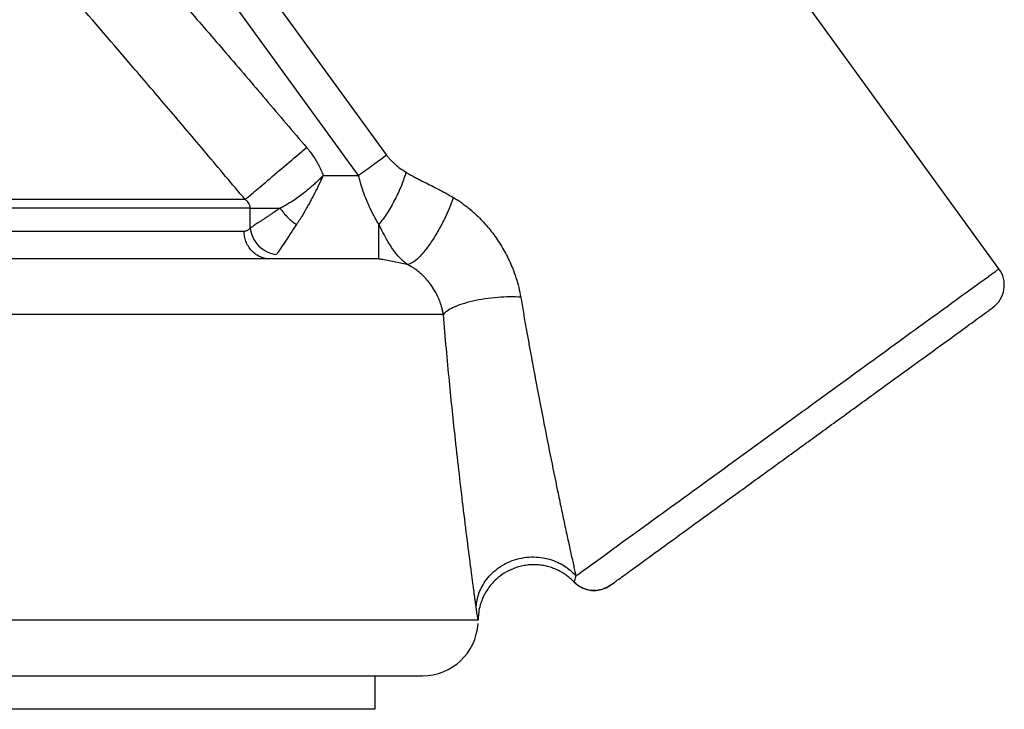
# Model space of a CAD drawing. Extents: x 1.4 to 30.3, y 6.5 to 20.
# Drawn here: x 8.9 to 9.6, y 13.6 to 14.1 of the extents above; entities that cross this region are included whole.
import ezdxf

# ---------------------------------------------------------------- set-up
doc = ezdxf.new("R2010")
doc.units = 0
doc.header["$MEASUREMENT"] = 0
doc.layers.get('0').update_dxf_attribs({"linetype": 'CONTINUOUS'})

msp = doc.modelspace()

# ---------------------------------------------------------------- linework, layer by layer
at = {"color": 7, "linetype": 'Continuous'}
for p, q in [((8.99789, 14.27541), (9.20165, 13.99495)), ((9.18183, 13.98055), (8.97669, 14.26289)), ((9.63514, 13.91453), (9.49762, 14.10381)), ((9.15672, 13.98055), (9.18183, 13.98055)), ((9.10505, 13.94328), (9.10505, 13.95741)), ((9.1962, 13.92149), (9.1962, 13.92228)), ((9.1962, 13.92149), (9.19868, 13.92102)), ((9.19868, 13.92102), (9.1962, 13.92149)), ((9.21628, 13.91763), (9.19868, 13.92102)), ((9.19357, 13.60243), (9.19357, 13.62622))]:
    msp.add_line(p, q, dxfattribs=at)
for centre, radius, start, end in [((9.61921, 13.90296), 0.01969, 306, 36.01897), ((9.34848, 13.70626), 0.01969, 223.66057, 306), ((9.22704, 13.66559), 0.03937, 270, 356.38527)]:
    msp.add_arc(centre, radius, start, end, dxfattribs=at)
for points, knots in [([(8.98324, 14.18722), (8.99157, 14.17783), (9.00855, 14.1587), (9.0343, 14.12932), (9.06086, 14.09878), (9.08821, 14.06706), (9.11636, 14.03417), (9.13534, 14.01181), (9.14498, 14.00045)], [0, 0, 0, 0, 0.152436, 0.310561, 0.474376, 0.643887, 0.819094, 1, 1, 1, 1]), ([(9.10146, 13.96356), (9.09225, 13.9745), (9.07424, 13.9959), (9.04776, 14.02718), (9.01667, 14.06372), (8.98158, 14.10467), (8.95473, 14.13553), (8.94186, 14.15033)], [0, 0, 0, 0, 0.174679, 0.341484, 0.500412, 0.760535, 1, 1, 1, 1]), ([(9.10146, 13.96356), (9.10264, 13.96456), (9.10457, 13.9662), (9.11, 13.9708), (9.1135, 13.97377), (9.12159, 13.98062), (9.12617, 13.98451), (9.13558, 13.99249), (9.1404, 13.99657), (9.14498, 14.00045)], [0, 0, 0, 0, 0.25, 0.25, 0.5, 0.5, 0.75, 0.75, 1, 1, 1, 1]), ([(9.14498, 14.00045), (9.14581, 13.99943), (9.14746, 13.99741), (9.14972, 13.99423), (9.15178, 13.99096), (9.15364, 13.98759), (9.15531, 13.98412), (9.15625, 13.98174), (9.15672, 13.98055)], [0, 0, 0, 0, 0.1696, 0.337304, 0.503645, 0.669171, 0.834437, 1, 1, 1, 1]), ([(9.20165, 13.99495), (9.19886, 13.99293), (9.1957, 13.99062), (9.18896, 13.98573), (9.18539, 13.98314), (9.18183, 13.98055)], [0, 0, 0, 0, 0.5, 0.5, 1, 1, 1, 1]), ([(9.20165, 13.99495), (9.20207, 13.9944), (9.20292, 13.99328), (9.20437, 13.99166), (9.20596, 13.99005), (9.20825, 13.98797), (9.21135, 13.98549), (9.21399, 13.98379), (9.21535, 13.98291)], [0, 0, 0, 0, 0.110881, 0.226973, 0.348921, 0.477279, 0.730442, 1, 1, 1, 1]), ([(9.21535, 13.98291), (9.21452, 13.98004), (9.21343, 13.97689), (9.21078, 13.97033), (9.20921, 13.96692), (9.20576, 13.96025), (9.20387, 13.95699), (9.20003, 13.951), (9.19808, 13.94827), (9.1962, 13.9459)], [0, 0, 0, 0, 0.25, 0.25, 0.5, 0.5, 0.75, 0.75, 1, 1, 1, 1]), ([(9.21535, 13.98291), (9.21607, 13.98247), (9.2176, 13.98155), (9.22006, 13.98017), (9.22275, 13.97872), (9.22638, 13.97686), (9.23072, 13.97469), (9.23541, 13.97234), (9.23995, 13.97), (9.24436, 13.96764), (9.24742, 13.96585), (9.24889, 13.96499)], [0, 0, 0, 0, 0.066427, 0.140899, 0.223454, 0.308644, 0.465058, 0.608139, 0.72407, 0.866965, 1, 1, 1, 1]), ([(9.15672, 13.98055), (9.15589, 13.97972), (9.15425, 13.97806), (9.15173, 13.97567), (9.14919, 13.97336), (9.14665, 13.97115), (9.14412, 13.96906), (9.14116, 13.96673), (9.13777, 13.96425), (9.13392, 13.96167), (9.13099, 13.95994), (9.12844, 13.95848), (9.12716, 13.95786), (9.12624, 13.95741)], [0, 0, 0, 0, 0.086522, 0.172425, 0.257504, 0.341571, 0.424453, 0.505997, 0.629625, 0.751341, 0.875426, 0.91116, 1, 1, 1, 1]), ([(9.15672, 13.98055), (9.15619, 13.97941), (9.15515, 13.97717), (9.15357, 13.97389), (9.15201, 13.97071), (9.15046, 13.96766), (9.14894, 13.96472), (9.14745, 13.96191), (9.14598, 13.95923), (9.14454, 13.95668), (9.14313, 13.95426), (9.14175, 13.95197), (9.14041, 13.94981), (9.1391, 13.94777), (9.13824, 13.94648), (9.13781, 13.94584)], [0, 0, 0, 0, 0.090185, 0.177979, 0.263524, 0.346939, 0.42823, 0.507362, 0.584311, 0.659069, 0.731638, 0.80202, 0.870218, 0.936217, 1, 1, 1, 1]), ([(9.1962, 13.9459), (9.19567, 13.94674), (9.19465, 13.94838), (9.1932, 13.95092), (9.19186, 13.95342), (9.19063, 13.95587), (9.18951, 13.95825), (9.18849, 13.96055), (9.18697, 13.96418), (9.18514, 13.96905), (9.18323, 13.97502), (9.18227, 13.9788), (9.18183, 13.98055)], [0, 0, 0, 0, 0.086842, 0.169821, 0.248879, 0.32397, 0.395034, 0.462012, 0.524847, 0.705553, 0.864309, 1, 1, 1, 1]), ([(9.10146, 13.96356), (9.09469, 13.96356), (9.08653, 13.96356), (9.06687, 13.96356), (9.05536, 13.96356), (9.02846, 13.96356), (9.01306, 13.96356), (8.97797, 13.96356), (8.95827, 13.96356), (8.91442, 13.96356), (8.89026, 13.96356), (8.83775, 13.96356), (8.80938, 13.96356), (8.7492, 13.96356), (8.71738, 13.96356), (8.65156, 13.96356), (8.61757, 13.96356), (8.58334, 13.96356)], [0, 0, 0, 0, 0.125, 0.125, 0.25, 0.25, 0.375, 0.375, 0.5, 0.5, 0.625, 0.625, 0.75, 0.75, 0.875, 0.875, 1, 1, 1, 1]), ([(9.10505, 13.95741), (9.10504, 13.95768), (9.10502, 13.95824), (9.10484, 13.95907), (9.10455, 13.95989), (9.10399, 13.96099), (9.10298, 13.96233), (9.102, 13.96312), (9.10146, 13.96356)], [0, 0, 0, 0, 0.096728, 0.197547, 0.304931, 0.420925, 0.681949, 1, 1, 1, 1]), ([(9.24889, 13.96499), (9.24733, 13.96043), (9.24511, 13.95499), (9.24088, 13.94641), (9.23932, 13.9435), (9.23604, 13.93784), (9.23432, 13.9351), (9.23087, 13.9301), (9.22915, 13.92783), (9.22587, 13.92395), (9.22431, 13.92235), (9.22007, 13.91862), (9.21785, 13.91761), (9.21628, 13.91763)], [0, 0, 0, 0, 0.25, 0.25, 0.375, 0.375, 0.5, 0.5, 0.625, 0.625, 0.75, 0.75, 1, 1, 1, 1]), ([(9.24889, 13.96499), (9.24984, 13.96441), (9.25175, 13.96326), (9.25455, 13.96136), (9.25731, 13.95934), (9.26003, 13.95719), (9.2627, 13.9549), (9.2672, 13.95076), (9.2732, 13.9444), (9.28009, 13.93533), (9.286, 13.92553), (9.29027, 13.91638), (9.29323, 13.90824), (9.29523, 13.90131), (9.29611, 13.89666), (9.29656, 13.89435)], [0, 0, 0, 0, 0.038589, 0.077415, 0.116555, 0.156086, 0.196082, 0.236615, 0.364288, 0.491856, 0.621211, 0.751295, 0.834762, 0.917469, 1, 1, 1, 1]), ([(9.10505, 13.95741), (9.08665, 13.95741), (9.05979, 13.95741), (8.99172, 13.95741), (8.95052, 13.95741), (8.85771, 13.95741), (8.80612, 13.95741), (8.69745, 13.95741), (8.6404, 13.95741), (8.58334, 13.95741)], [0, 0, 0, 0, 0.25, 0.25, 0.5, 0.5, 0.75, 0.75, 1, 1, 1, 1]), ([(9.10505, 13.95741), (9.107, 13.95741), (9.10984, 13.95741), (9.11701, 13.95741), (9.12135, 13.95741), (9.12624, 13.95741)], [0, 0, 0, 0, 0.5, 0.5, 1, 1, 1, 1]), ([(9.12624, 13.95741), (9.12538, 13.95683), (9.12366, 13.95569), (9.12124, 13.95407), (9.11896, 13.95256), (9.11684, 13.95114), (9.11488, 13.94983), (9.11247, 13.94823), (9.10981, 13.94645), (9.10709, 13.94464), (9.10572, 13.94373), (9.10505, 13.94328)], [0, 0, 0, 0, 0.094433, 0.186388, 0.275897, 0.362995, 0.44772, 0.530113, 0.691878, 0.848359, 1, 1, 1, 1]), ([(9.12624, 13.95741), (9.12773, 13.95514), (9.12963, 13.95285), (9.13369, 13.94885), (9.13583, 13.94714), (9.13781, 13.94584)], [0, 0, 0, 0, 0.5, 0.5, 1, 1, 1, 1]), ([(8.58334, 13.94118), (8.63932, 13.94118), (8.69529, 13.94118), (8.80209, 13.94118), (8.8529, 13.94118), (8.94471, 13.94118), (8.98569, 13.94118), (9.05404, 13.94118), (9.08141, 13.94118), (9.10071, 13.94118)], [0, 0, 0, 0, 0.25, 0.25, 0.5, 0.5, 0.75, 0.75, 1, 1, 1, 1]), ([(9.10071, 13.94118), (9.10102, 13.94119), (9.10163, 13.94123), (9.10252, 13.94149), (9.10339, 13.94191), (9.10424, 13.94249), (9.10478, 13.94302), (9.10505, 13.94328)], [0, 0, 0, 0, 0.2017263, 0.4017553, 0.6009168, 0.8000513, 1, 1, 1, 1]), ([(9.11919, 13.92149), (9.11701, 13.92149), (9.11466, 13.92192), (9.11011, 13.92383), (9.10793, 13.92534), (9.10432, 13.92918), (9.10291, 13.93151), (9.10111, 13.93635), (9.10071, 13.93886), (9.10071, 13.94118)], [0, 0, 0, 0, 0.25, 0.25, 0.5, 0.5, 0.75, 0.75, 1, 1, 1, 1]), ([(9.10505, 13.94328), (9.10527, 13.94123), (9.10584, 13.93904), (9.10784, 13.93474), (9.10927, 13.93264), (9.11281, 13.92906), (9.11491, 13.92757), (9.11928, 13.92548), (9.12155, 13.92487), (9.12369, 13.92465)], [0, 0, 0, 0, 0.25, 0.25, 0.5, 0.5, 0.75, 0.75, 1, 1, 1, 1]), ([(9.13781, 13.94584), (9.13475, 13.94125), (9.13192, 13.93701), (9.12708, 13.92974), (9.12507, 13.92673), (9.12369, 13.92465)], [0, 0, 0, 0, 0.5, 0.5, 1, 1, 1, 1]), ([(9.21628, 13.91763), (9.21569, 13.91807), (9.21353, 13.91968), (9.21072, 13.92234), (9.20766, 13.92598), (9.20516, 13.92953), (9.20277, 13.93344), (9.20024, 13.93792), (9.19809, 13.94198), (9.19664, 13.94498), (9.1962, 13.9459)], [0, 0, 0, 0, 0.076198, 0.277726, 0.396521, 0.536702, 0.671146, 0.777137, 0.931278, 1, 1, 1, 1]), ([(9.1962, 13.92228), (9.1962, 13.92248), (9.1962, 13.92307), (9.1962, 13.92758), (9.1962, 13.93515), (9.1962, 13.94232), (9.1962, 13.9459)], [0, 0, 0, 0, 0.147269, 0.431512, 0.715756, 1, 1, 1, 1]), ([(9.1962, 13.92149), (9.18783, 13.92149), (9.17736, 13.92149), (9.15121, 13.92149), (9.13553, 13.92149), (9.09805, 13.92149), (9.07623, 13.92149), (9.02583, 13.92149), (8.99724, 13.92149), (8.9333, 13.92149), (8.89793, 13.92149), (8.82134, 13.92149), (8.78011, 13.92149), (8.69376, 13.92149), (8.64864, 13.92149), (8.55734, 13.92149), (8.51118, 13.92149), (8.42097, 13.92149), (8.37695, 13.92149), (8.29382, 13.92149), (8.25473, 13.92149), (8.18336, 13.92149), (8.15108, 13.92149), (8.09409, 13.92149), (8.06936, 13.92149), (8.02724, 13.92149), (8.00984, 13.92149), (7.9815, 13.92149), (7.97056, 13.92149), (7.95397, 13.92149), (7.94833, 13.92149), (7.94116, 13.92149), (7.93964, 13.92149), (7.93964, 13.92149)], [0, 0, 0, 0, 0.0625, 0.0625, 0.125, 0.125, 0.1875, 0.1875, 0.25, 0.25, 0.3125, 0.3125, 0.375, 0.375, 0.4375, 0.4375, 0.5, 0.5, 0.5625, 0.5625, 0.625, 0.625, 0.6875, 0.6875, 0.75, 0.75, 0.8125, 0.8125, 0.875, 0.875, 0.9375, 0.9375, 1, 1, 1, 1]), ([(9.24178, 13.88212), (9.24163, 13.88295), (9.24133, 13.88458), (9.24073, 13.88699), (9.24002, 13.88931), (9.23924, 13.89153), (9.23791, 13.89477), (9.23581, 13.89894), (9.23279, 13.90353), (9.22965, 13.90737), (9.22651, 13.91056), (9.2232, 13.91335), (9.21979, 13.91574), (9.21744, 13.91701), (9.21628, 13.91763)], [0, 0, 0, 0, 0.061921, 0.121457, 0.178421, 0.232645, 0.283974, 0.417445, 0.542149, 0.639205, 0.733653, 0.825322, 0.91411, 1, 1, 1, 1]), ([(9.33558, 13.69689), (9.33927, 13.69957), (9.34634, 13.7047), (9.36629, 13.7192), (9.37917, 13.72855), (9.40902, 13.75024), (9.42599, 13.76257), (9.46175, 13.78855), (9.48054, 13.8022), (9.51743, 13.82901), (9.53553, 13.84215), (9.56863, 13.8662), (9.58361, 13.87709), (9.60849, 13.89516), (9.61837, 13.90234), (9.63169, 13.91202), (9.63514, 13.91453), (9.63514, 13.91453)], [0, 0, 0, 0, 0.125, 0.125, 0.25, 0.25, 0.375, 0.375, 0.5, 0.5, 0.625, 0.625, 0.75, 0.75, 0.875, 0.875, 1, 1, 1, 1]), ([(9.29656, 13.89434), (9.29184, 13.89465), (9.28622, 13.89465), (9.27432, 13.89374), (9.26809, 13.89283), (9.25704, 13.89029), (9.25227, 13.88869), (9.24527, 13.88536), (9.24301, 13.88366), (9.24178, 13.88212)], [0, 0, 0, 0, 0.25, 0.25, 0.5, 0.5, 0.75, 0.75, 1, 1, 1, 1]), ([(9.29656, 13.89435), (9.29718, 13.89072), (9.29839, 13.88363), (9.30021, 13.8733), (9.30196, 13.86349), (9.30365, 13.85421), (9.30527, 13.84546), (9.30815, 13.83003), (9.31217, 13.80891), (9.31746, 13.78218), (9.3218, 13.76112), (9.32518, 13.74496), (9.32765, 13.73328), (9.32997, 13.72252), (9.3318, 13.71415), (9.33311, 13.70812), (9.33404, 13.70388), (9.33487, 13.7001), (9.33535, 13.69795), (9.33558, 13.69689)], [0, 0, 0, 0, 0.0475944, 0.0930904, 0.1364893, 0.1777925, 0.2170018, 0.2541191, 0.3862744, 0.5065092, 0.6318164, 0.695829, 0.7562258, 0.8203539, 0.8794089, 0.911104, 0.9417131, 0.9713157, 1, 1, 1, 1]), ([(9.36009, 13.69036), (9.36027, 13.69049), (9.36115, 13.69113), (9.36459, 13.69363), (9.36713, 13.69548), (9.374, 13.70046), (9.37832, 13.7036), (9.38862, 13.71109), (9.39461, 13.71544), (9.40793, 13.72512), (9.41526, 13.73044), (9.43077, 13.74171), (9.43895, 13.74765), (9.4556, 13.75975), (9.46406, 13.7659), (9.48078, 13.77805), (9.48903, 13.78404), (9.50095, 13.7927), (9.50493, 13.79559), (9.51304, 13.80149), (9.51715, 13.80447), (9.52954, 13.81347), (9.53791, 13.81955), (9.55433, 13.83148), (9.56239, 13.83734), (9.57767, 13.84844), (9.58488, 13.85368), (9.59795, 13.86317), (9.60381, 13.86743), (9.61384, 13.87472), (9.61802, 13.87776), (9.62459, 13.88253), (9.62698, 13.88426), (9.63007, 13.88651), (9.63078, 13.88703), (9.63078, 13.88703)], [0, 0, 0, 0, 0.0625, 0.0625, 0.125, 0.125, 0.1875, 0.1875, 0.25, 0.25, 0.3125, 0.3125, 0.375, 0.375, 0.4375, 0.4375, 0.5, 0.5, 0.53125, 0.53125, 0.5625, 0.5625, 0.625, 0.625, 0.6875, 0.6875, 0.75, 0.75, 0.8125, 0.8125, 0.875, 0.875, 0.9375, 0.9375, 1, 1, 1, 1]), ([(9.24178, 13.88212), (9.23193, 13.88212), (9.21916, 13.88212), (9.18814, 13.88212), (9.16989, 13.88212), (9.12839, 13.88212), (9.10513, 13.88212), (9.05424, 13.88212), (9.02659, 13.88212), (8.96765, 13.88212), (8.93635, 13.88212), (8.87092, 13.88212), (8.83678, 13.88212), (8.76659, 13.88212), (8.73052, 13.88212), (8.65742, 13.88212), (8.62038, 13.88212), (8.58334, 13.88212)], [0, 0, 0, 0, 0.125, 0.125, 0.25, 0.25, 0.375, 0.375, 0.5, 0.5, 0.625, 0.625, 0.75, 0.75, 0.875, 0.875, 1, 1, 1, 1]), ([(9.26508, 13.67421), (9.26498, 13.67492), (9.26478, 13.67637), (9.26445, 13.67879), (9.26409, 13.68142), (9.26371, 13.68427), (9.2633, 13.68734), (9.26286, 13.69063), (9.26239, 13.69414), (9.2619, 13.69787), (9.26073, 13.70672), (9.25871, 13.72242), (9.2559, 13.74512), (9.25306, 13.76911), (9.25053, 13.79168), (9.24817, 13.81384), (9.24601, 13.83532), (9.24386, 13.85813), (9.24249, 13.87398), (9.24178, 13.88212)], [0, 0, 0, 0, 0.0195942, 0.0395047, 0.0597627, 0.080398, 0.1014387, 0.1229111, 0.1448404, 0.1672498, 0.1901613, 0.2989575, 0.4176636, 0.5201835, 0.6288935, 0.7161611, 0.8058186, 0.9003248, 1, 1, 1, 1]), ([(9.26508, 13.67421), (9.26515, 13.67705), (9.2656, 13.68014), (9.2676, 13.68658), (9.26917, 13.68993), (9.27366, 13.69638), (9.27659, 13.69948), (9.28367, 13.70474), (9.28781, 13.70689), (9.29663, 13.70973), (9.30129, 13.71041), (9.31028, 13.71032), (9.31459, 13.70955), (9.32228, 13.70701), (9.32567, 13.70525), (9.33138, 13.70129), (9.33371, 13.6991), (9.33558, 13.69689)], [0, 0, 0, 0, 0.125, 0.125, 0.25, 0.25, 0.375, 0.375, 0.5, 0.5, 0.625, 0.625, 0.75, 0.75, 0.875, 0.875, 1, 1, 1, 1]), ([(9.33425, 13.69266), (9.33358, 13.69333), (9.33221, 13.6947), (9.32992, 13.69661), (9.32738, 13.69843), (9.32458, 13.70011), (9.32152, 13.70161), (9.31821, 13.70288), (9.31468, 13.70387), (9.31095, 13.70456), (9.30707, 13.70488), (9.30309, 13.70481), (9.29906, 13.70433), (9.29505, 13.70342), (9.28804, 13.70104), (9.28006, 13.69606), (9.27325, 13.68819), (9.26951, 13.68132), (9.26751, 13.67525), (9.26656, 13.67009), (9.26645, 13.66698), (9.26641, 13.66559)], [0, 0, 0, 0, 0.030385, 0.062276, 0.095687, 0.130618, 0.167047, 0.204928, 0.244186, 0.284721, 0.326398, 0.369055, 0.412502, 0.456524, 0.500891, 0.650162, 0.751019, 0.832232, 0.899901, 0.955329, 1, 1, 1, 1]), ([(9.33558, 13.69689), (9.33548, 13.69655), (9.33528, 13.69587), (9.33502, 13.69503), (9.33479, 13.6943), (9.3346, 13.69369), (9.33444, 13.69322), (9.33432, 13.69288), (9.33428, 13.69277), (9.33426, 13.69271)], [0, 0, 0, 0, 0.1319, 0.267643, 0.407119, 0.550216, 0.696812, 0.846784, 1, 1, 1, 1]), ([(9.36009, 13.69036), (9.35838, 13.68912), (9.35635, 13.68807), (9.35185, 13.68674), (9.34938, 13.68646), (9.34446, 13.68686), (9.34203, 13.68754), (9.33769, 13.68967), (9.33579, 13.69111), (9.33426, 13.69271)], [0, 0, 0, 0, 0.25, 0.25, 0.5, 0.5, 0.75, 0.75, 1, 1, 1, 1]), ([(9.26641, 13.66559), (9.2664, 13.66559), (9.2664, 13.6656), (9.26635, 13.66586), (9.26627, 13.6663), (9.26616, 13.66695), (9.266, 13.66796), (9.26576, 13.66945), (9.26545, 13.67154), (9.2652, 13.67333), (9.26508, 13.67421)], [0, 0, 0, 0, 0.109383, 0.216947, 0.322888, 0.42741, 0.530726, 0.69287, 0.849011, 1, 1, 1, 1]), ([(9.26641, 13.66559), (9.26642, 13.66559), (9.26465, 13.66559), (9.25606, 13.66559), (9.24923, 13.66559), (9.22875, 13.66559), (9.21508, 13.66559), (9.17909, 13.66559), (9.15675, 13.66559), (9.10198, 13.66559), (9.06954, 13.66559), (8.99427, 13.66559), (8.95144, 13.66559), (8.85694, 13.66559), (8.8053, 13.66559), (8.72396, 13.66559), (8.69622, 13.66559), (8.6401, 13.66559), (8.61172, 13.66559), (8.58334, 13.66559)], [0, 0, 0, 0, 0.125, 0.125, 0.25, 0.25, 0.375, 0.375, 0.5, 0.5, 0.625, 0.625, 0.75, 0.75, 0.875, 0.875, 0.9375, 0.9375, 1, 1, 1, 1]), ([(7.93965, 13.62622), (7.93982, 13.62622), (7.94165, 13.62622), (7.95004, 13.62622), (7.9566, 13.62622), (7.97609, 13.62622), (7.98904, 13.62622), (8.02302, 13.62622), (8.04408, 13.62622), (8.09561, 13.62622), (8.12611, 13.62622), (8.19683, 13.62622), (8.23708, 13.62622), (8.32588, 13.62622), (8.37444, 13.62622), (8.47645, 13.62622), (8.52988, 13.62622), (8.63682, 13.62622), (8.69029, 13.62622), (8.79246, 13.62622), (8.84112, 13.62622), (8.93015, 13.62622), (8.97051, 13.62622), (9.04143, 13.62622), (9.07201, 13.62622), (9.12362, 13.62622), (9.14468, 13.62622), (9.17861, 13.62622), (9.1915, 13.62622), (9.21081, 13.62622), (9.21725, 13.62622), (9.22536, 13.62622), (9.22704, 13.62622), (9.22704, 13.62622)], [0, 0, 0, 0, 0.0625, 0.0625, 0.125, 0.125, 0.1875, 0.1875, 0.25, 0.25, 0.3125, 0.3125, 0.375, 0.375, 0.4375, 0.4375, 0.5, 0.5, 0.5625, 0.5625, 0.625, 0.625, 0.6875, 0.6875, 0.75, 0.75, 0.8125, 0.8125, 0.875, 0.875, 0.9375, 0.9375, 1, 1, 1, 1]), ([(9.19338, 13.60243), (9.19252, 13.60243), (9.19077, 13.60243), (9.175, 13.60243), (9.14967, 13.60243), (9.11436, 13.60243), (9.06997, 13.60243), (9.01718, 13.60243), (8.95692, 13.60243), (8.89023, 13.60243), (8.81826, 13.60243), (8.74223, 13.60243), (8.66348, 13.60243), (8.61005, 13.60243), (8.58334, 13.60243)], [0, 0, 0, 0, 0.080343, 0.1639482, 0.2475534, 0.3311586, 0.4147637, 0.4983689, 0.5819741, 0.6655793, 0.7491845, 0.8327896, 0.9163948, 1, 1, 1, 1])]:
    msp.add_open_spline(points, degree=3, knots=knots, dxfattribs=at)
msp.add_open_spline([(9.33426, 13.69271), (9.33424, 13.69268), (9.33424, 13.69267), (9.33425, 13.69266)], degree=3, dxfattribs=at)

doc.saveas('drawing.dxf')
